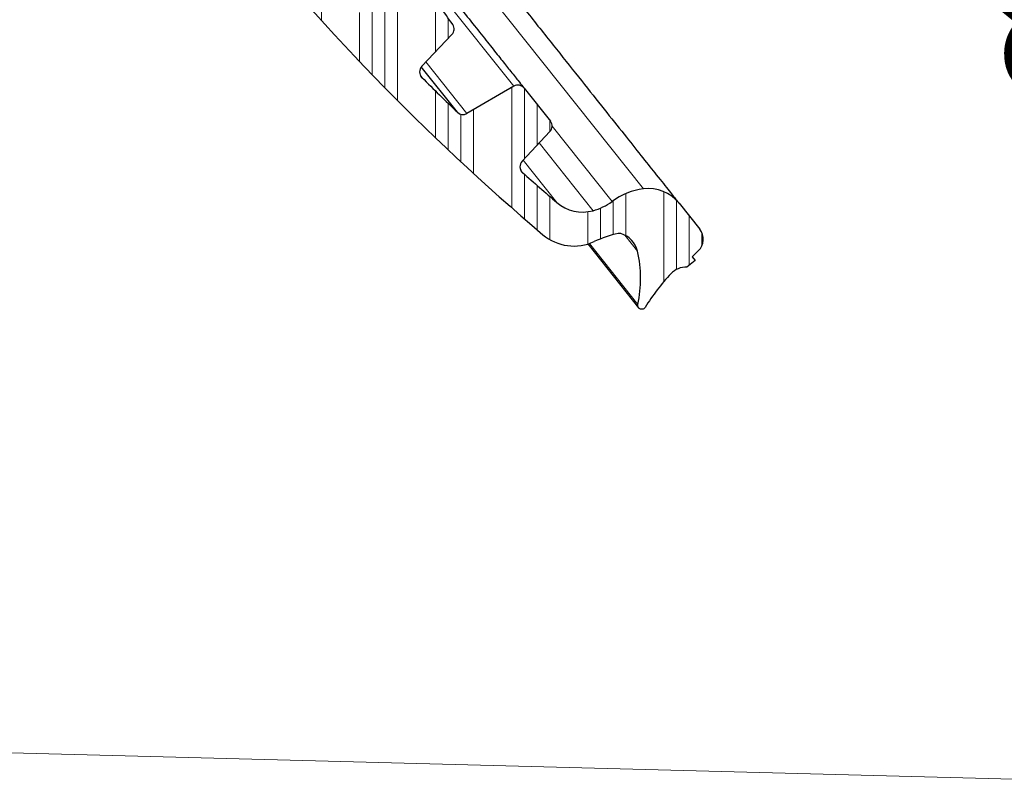
# Model space of a CAD drawing. Units: millimetres. Extents: x 0 to 420, y 0 to 297.
# Drawn here: x 194 to 225, y 180 to 204 of the extents above; entities that cross this region are included whole.
import ezdxf

# ---------------------------------------------------------------- set-up
doc = ezdxf.new("R2010")
doc.units = ezdxf.units.MM
doc.styles.add('SLDTEXTSTYLE0', font='TXT', dxfattribs={"width": 0.605})
doc.dimstyles.new('SLDDIMSTYLE1', dxfattribs={"dimtxt": 3.5, "dimasz": 3.5, "dimexe": 0, "dimexo": 0.0625, "dimgap": 0.875, "dimtad": 1, "dimlfac": 2, "dimrnd": 1e-09, "dimzin": 12, "dimdsep": 46, "dimtxsty": 'SLDTEXTSTYLE0', "dimsah": 1, "dimcen": 0.09, "dimadec": 0, "dimazin": 3, "dimtfac": 1, "dimtdec": 3, "dimtofl": 0, "dimtmove": 0, "dimatfit": 3, "dimfxl": 1, "dimfrac": 2, "dimtolj": 1, "dimtzin": 12, "dimarcsym": 0})
doc.dimstyles.new('SLDDIMSTYLE2', dxfattribs={"dimtxt": 3.5, "dimasz": 3.5, "dimexe": 0, "dimexo": 0.0625, "dimgap": 0.875, "dimtad": 1, "dimdec": 4, "dimlfac": 2, "dimzin": 12, "dimdsep": 46, "dimtxsty": 'SLDTEXTSTYLE0', "dimsah": 1, "dimcen": 0.09, "dimazin": 3, "dimtfac": 1, "dimtofl": 0, "dimtmove": 0, "dimatfit": 3, "dimfxl": 1, "dimfrac": 2, "dimtolj": 1, "dimtzin": 12, "dimarcsym": 0})

# ---------------------------------------------------------------- blocks, each defined once
blk = doc.blocks.new('_D_2')
at = {"color": 7, "linetype": 'Continuous', "lineweight": 0}
for p, q in [((158.8683984879, 209.8378309505), (157.6192522853, 209.870540995)), ((137.727323635, 167.9350701248), (159.0702869003, 167.9350701248))]:
    blk.add_line(p, q, dxfattribs=at)
at = {"color": 7, "linetype": 'Continuous', "lineweight": 18}
blk.add_arc((1759.0702747133, 167.9350701248), 1600.999987812997, 178.5, 180, dxfattribs=at)
for points in [[(158.6189096102, 209.8443640467), (157.9928226554, 206.3589722533), (159.0694068686, 206.3319584538)], [(158.0702869003, 167.9350701248), (158.6125738442, 171.4344794605), (157.5356514106, 171.4356566073)]]:
    blk.add_solid(points, dxfattribs=at)
at = {"color": 7, "linetype": 'Continuous', "lineweight": 18, "insert": (153.7839390048, 195.178578942), "char_height": 3.5, "attachment_point": 1, "rotation": 88.87410522363223, "style": 'SLDTEXTSTYLE0'}
blk.add_mtext('1.5°', dxfattribs=at)
blk = doc.blocks.new('_D_9')
at = {"color": 7, "linetype": 'Continuous', "lineweight": 0}
for p, q in [((192.531704635, 236.4657530494), (231.3760596261, 235.4485778162)), ((230.3764023011, 235.4747547645), (228.9366701442, 180.4936018909)), ((191.0919724781, 181.4846001758), (229.9363274692, 180.4674249426))]:
    blk.add_line(p, q, dxfattribs=at)
at = {"color": 7, "linetype": 'Continuous', "lineweight": 18}
for points in [[(230.3764023011, 235.4747547645), (229.7465059609, 231.990049407), (230.8230600032, 231.9618588473)], [(228.9366701442, 180.4936018909), (229.5665664844, 183.9783072484), (228.4900124421, 184.0064978082)]]:
    blk.add_solid(points, dxfattribs=at)
at = {"color": 7, "linetype": 'Continuous', "lineweight": 18, "char_height": 3.5, "attachment_point": 1, "rotation": 88.5000000000004, "style": 'SLDTEXTSTYLE0'}
for s, insert in [('110', (225.0984356038, 206.6440957173)), ('%%c', (224.9745748826, 201.5426383257))]:
    blk.add_mtext(s, dxfattribs=dict(at, insert=insert))

msp = doc.modelspace()

# ---------------------------------------------------------------- hatches: boundary and pattern name
at = {"linetype": 'Continuous', "lineweight": 18}
h = msp.add_hatch(dxfattribs=at)
h.set_pattern_fill('ANSI34', scale=0.125, angle=45, style=0)
h.set_pattern_definition([(90.0000000000001, (0, 0), (-2.38125, -4.1e-15), []), (90.0000000000001, (0.3968751714261433, 0.3968751714261448), (-2.38125, -4.1e-15), []), (90.0000000000001, (0.7937503428522866, 0.7937503428522895), (-2.38125, -4.1e-15), []), (90.0000000000001, (1.190626398161907, 1.190626398161911), (-2.38125, -4.1e-15), [])])
edge = h.paths.add_edge_path(flags=0)
edge.add_spline(control_points=[(199.773657164014, 214.9560736463233), (199.7838139977289, 214.9642162346774), (199.7905887435848, 214.9764618384536), (199.7920735888126, 214.9893965411608), (199.7935763606488, 215.0024874051614), (199.7896417339839, 215.0161186274343), (199.7813940421754, 215.0263950384472)], knot_values=[-7.65316669629e-05, -7.65316669629e-05, -7.65316669629e-05, -7.65316669629e-05, 0.4969613529142044, 0.4969613529142044, 0.4969613529142044, 1, 1, 1, 1], weights=[1, 1, 1, 1, 1, 1, 1], degree=3, periodic=0)
edge.add_line((199.7813940420152, 215.026395038647), (199.1130974024894, 215.8590753940436))
edge.add_spline(control_points=[(199.1130974024892, 215.8590753940437), (199.104895446809, 215.8692948190218), (199.0925324315442, 215.8760707450532), (199.0795053717871, 215.8774865267979), (199.0666358914368, 215.8788851828019), (199.0532755648733, 215.875035498379), (199.0431142930562, 215.8670179549195)], knot_values=[-0.0060845239895788, -0.0060845239895788, -0.0060845239895788, -0.0060845239895788, 0.4969577380052106, 0.4969577380052106, 0.4969577380052106, 0.9939150427903366, 0.9939150427903366, 0.9939150427903366, 0.9939150427903366], weights=[1, 1, 1, 1, 1, 1, 1], degree=3, periodic=0)
edge.add_line((199.0431142267223, 215.8670180389434), (198.7210168675572, 215.6126408725265))
edge.add_spline(control_points=[(198.7210168675572, 215.6126408725265), (198.6833745042036, 215.582912725261), (198.6521093525022, 215.6192885489324)], knot_values=[0, 0, 0, 1, 1, 1], weights=[1, 0.7216344481355744, 1], degree=2, periodic=0)
edge.add_arc((191.5044601393193, 209.4758582591607), 9.425, 40.67917778107135, 42.67174802818412)
edge.add_arc((198.2503687922013, 215.6946476467321), 0.25, 42.67174802801302, 120.5740721699948)
edge.add_line((198.1232058283275, 215.9098907200674), (196.9436219111931, 215.2130070307745))
edge.add_arc((196.8164589473193, 215.4282501041098), 0.25, 212.0874010539906, 300.5740721699925, ccw=False)
edge.add_arc((258.3683542638439, 254.0208230028376), 72.90000000000008, 210.8628259048301, 212.0874010540487, ccw=False)
edge.add_arc((196.0057456678869, 216.7525047001896), 0.25, 136.899999999995, 210.8628259048348, ccw=False)
edge.add_line((195.8232050987317, 216.9233231436098), (196.9825868115367, 218.1622654585386))
edge.add_arc((196.8000462423816, 218.3330839019588), 0.25, 316.8999999999966, 398.5000000000047)
edge.add_line((196.9956982815946, 218.4887125611182), (196.1746433568769, 219.5209200683645))
edge.add_arc((195.9789913176637, 219.3652914092051), 0.25, 38.49999999999569, 120.3000000000084)
edge.add_line((195.85285941171, 219.5811402968567), (194.7567458649607, 218.9406232559892))
edge.add_arc((194.630613959007, 219.1564721436409), 0.25, 208.6785257446849, 300.2999999999995, ccw=False)
edge.add_arc((258.3683542638439, 254.0208230028376), 72.90000000000002, 207.5626472774927, 208.678525744742, ccw=False)
edge.add_arc((194.8488807153609, 220.8663545497519), 1.248466183318286, 152.0017262923716, 207.5626472774951, ccw=False)
edge.add_arc((195.2917158855005, 220.6309120273334), 1.75, 141.5550002610141, 152.0017262923718, ccw=False)
edge.add_arc((195.0959145429575, 220.7863528014513), 1.5, 128.700000000021, 141.5550002610133, ccw=False)
edge.add_line((194.1580505584535, 221.9569984124585), (195.4158837997231, 222.964712860286))
edge.add_line((195.4158837997231, 222.964712860286), (192.4516335478059, 226.6647019894896))
edge.add_line((192.4516335478059, 226.6647019894896), (191.64284639506, 226.0213636392559))
edge.add_line((191.64284639506, 226.0213636392559), (192.6846756302591, 224.7116047845598))
edge.add_arc((192.0459095540795, 224.831928929777), 0.6499999999999923, 300.2363336407167, 349.3322170274712, ccw=False)
edge.add_arc((189.0496804413269, 229.9724650014231), 6.6, 288.68032114340923, 300.2363336407116, ccw=False)
edge.add_spline(control_points=[(191.1635788788127, 223.7201507582012), (191.1593557408751, 223.7187229213491), (191.1552031750564, 223.7170664786713), (191.1511567564588, 223.7151956209404), (191.1384578937782, 223.7093243140436), (191.1265975956907, 223.7011795609291), (191.1165580186375, 223.6914358321433), (191.1065184415843, 223.6816921033576), (191.0980226816347, 223.6700806548303), (191.091774276364, 223.6575630356625), (191.0855258710932, 223.6450454164948), (191.081352481769, 223.6312763752946), (191.079599708576, 223.6173961323504), (191.0778469353829, 223.6035158894062), (191.0784664346722, 223.5891416104798), (191.0814069054383, 223.5754636358589), (191.0843473762044, 223.561785661238), (191.0896899202617, 223.5484267354946), (191.0969921192137, 223.5364931170777), (191.1042943181658, 223.5245594986607), (191.1137575756757, 223.5137220436401), (191.1245982352747, 223.5048782063782), (191.1354388948733, 223.4960343691164), (191.1479559553375, 223.4889402256621), (191.1611128734477, 223.4841832451191), (191.174269791558, 223.4794262645761), (191.1884294513605, 223.4768752435477), (191.2024192852708, 223.4767414331944)], knot_values=[0, 0, 0, 0, 2.67478977902e-05, 2.67478977902e-05, 2.67478977902e-05, 0.0001117774098299, 0.0001117774098299, 0.0001117774098299, 0.0001968069218696, 0.0001968069218696, 0.0001968069218696, 0.0002818364339093, 0.0002818364339093, 0.0002818364339093, 0.000366865945949, 0.000366865945949, 0.000366865945949, 0.0004518954579887, 0.0004518954579887, 0.0004518954579887, 0.0005369249700284, 0.0005369249700284, 0.0005369249700284, 0.0006219544820659, 0.0006219544820659, 0.0006219544820659, 0.0007069839941033, 0.0007069839941033, 0.0007069839941033, 0.0007069839941033], weights=[1, 1, 1, 1, 1, 1, 1, 1, 1, 1, 1, 1, 1, 1, 1, 1, 1, 1, 1, 1, 1, 1, 1, 1, 1, 1, 1, 1], degree=3, periodic=0)
edge.add_arc((191.1663137115907, 219.7019141010441), 3.774999999999999, 63.93093967127169, 89.45199244239399, ccw=False)
edge.add_arc((192.4956625807534, 222.4191657610961), 0.7499999999999984, 3.43565612182789, 63.93093967126981, ccw=False)
edge.add_arc((193.0696291489394, 222.4536241215463), 0.1750000000000012, -24.533098826859202, 3.4356561218215234, ccw=False)
edge.add_arc((190.0578866225074, 223.8625530160476), 3.5, 321.9319292332453, 334.9561313276349, ccw=False)
edge.add_arc((193.9942803999433, 220.7795667966551), 1.500000000000011, 141.9319292332457, 207.3107654396136)
edge.add_arc((258.3683542638439, 254.0208230028376), 73.95000000000002, 207.3107654396204, 229.6892345603815)
edge.add_arc((211.4980535125891, 198.7743081128745), 1.500000000000011, 229.6892345603878, 295.0680707667559)
edge.add_arc((213.6165270643637, 194.2452828523541), 3.5, 102.04386867236371, 115.068070766754, ccw=False)
edge.add_arc((212.9212035828838, 197.4967746532637), 0.1750000000000012, 73.56434387818109, 101.53309882683573, ccw=False)
edge.add_arc((212.758514003308, 196.94527025555), 0.7499999999999984, 13.069060328727687, 73.56434387817302, ccw=False)
edge.add_arc((209.8118668975563, 196.261241137628), 3.774999999999999, -12.451992442395579, 13.069060328726607, ccw=False)
edge.add_spline(control_points=[(213.4980676366037, 195.4472699394606), (213.4971063995877, 195.4429168215532), (213.4963773305146, 195.4385059187533), (213.4958866753315, 195.4340750193404), (213.4943468537232, 195.4201695417337), (213.4951865981325, 195.4058064465467), (213.4983363689598, 195.3921751479368), (213.5014861397871, 195.3785438493269), (213.5070328116008, 195.3652683792481), (213.5145170620964, 195.3534480851496), (213.522001312592, 195.341627791051), (213.5316295666387, 195.3309366546272), (213.5426045043328, 195.3222600135337), (213.553579442027, 195.3135833724401), (213.5662037657007, 195.3066819142027), (213.5794320496218, 195.3021271515786), (213.5926603335428, 195.2975723889545), (213.6068574301144, 195.2952386959669), (213.6208476715967, 195.2953193267468), (213.634837913079, 195.2953999575267), (213.6490071676057, 195.2978971359705), (213.6621820730488, 195.3026040696455), (213.6753569784916, 195.3073110033204), (213.6879009150098, 195.3143575152688), (213.6987751137665, 195.3231600807725), (213.7096493125232, 195.3319626462762), (213.7191536973462, 195.3427640509602), (213.7265012059961, 195.3546698258064)], knot_values=[0, 0, 0, 0, 2.67478977902e-05, 2.67478977902e-05, 2.67478977902e-05, 0.0001117774098299, 0.0001117774098299, 0.0001117774098299, 0.0001968069218696, 0.0001968069218696, 0.0001968069218696, 0.0002818364339093, 0.0002818364339093, 0.0002818364339093, 0.000366865945949, 0.000366865945949, 0.000366865945949, 0.0004518954579887, 0.0004518954579887, 0.0004518954579887, 0.0005369249700284, 0.0005369249700284, 0.0005369249700284, 0.0006219544820658, 0.0006219544820658, 0.0006219544820658, 0.0007069839941034, 0.0007069839941034, 0.0007069839941034, 0.0007069839941034], weights=[1, 1, 1, 1, 1, 1, 1, 1, 1, 1, 1, 1, 1, 1, 1, 1, 1, 1, 1, 1, 1, 1, 1, 1, 1, 1, 1, 1], degree=3, periodic=0)
edge.add_arc((219.3430453579335, 191.888485787222), 6.6, 136.763666359288, 148.3196788565894, ccw=False)
edge.add_arc((215.0082657907425, 195.9642907511356), 0.6499999999999923, 87.66778297253182, 136.7636663592934, ccw=False)
edge.add_line((215.0347166478875, 196.6137523374948), (215.2881815176956, 196.8171794024337))
edge.add_line((215.2881815176956, 196.8171794024337), (215.1948043222, 196.9345706259616))
edge.add_line((215.1948043222, 196.9345706259616), (215.3939692588179, 197.130973930424))
edge.add_arc((215.0428927323204, 197.4869869534195), 0.5000000000000024, 314.5999999999983, 398.499999999997)
edge.add_line((215.4341968107467, 197.7982442717384), (214.7868061185249, 198.6121259165774))
edge.add_arc((213.8281111263807, 197.8495454866964), 1.225000000000003, 38.49999999999979, 97.0227985729207)
edge.add_arc((213.9320357626356, 197.0059225436825), 2.075000000000002, 97.02279857292011, 126.7196443149011)
edge.add_arc((211.6450682357936, 200.0719304580837), 1.75, 284.9982737076282, 306.719644314905, ccw=False)
edge.add_arc((211.7748601431923, 199.5874820810102), 1.248466183318286, 229.4373527225052, 284.9982737076261, ccw=False)
edge.add_arc((258.3683542638439, 254.0208230028376), 72.90000000000002, 228.3214742552582, 229.4373527225074, ccw=False)
edge.add_arc((210.0597025754048, 199.7594493375398), 0.25, 136.6999999999947, 228.3214742553032, ccw=False)
edge.add_line((209.8777593859905, 199.9309039257716), (210.7484319146185, 200.8548391696613))
edge.add_arc((210.5664887252042, 201.0262937578932), 0.25, 316.6999999999964, 398.5000000000006)
edge.add_line((210.7621407644173, 201.1819224170526), (209.9410858396995, 202.2141299242988))
edge.add_arc((209.7454338004864, 202.0585012651394), 0.25, 38.49999999999974, 120.0999999999978)
edge.add_line((209.6200561161965, 202.2747891202818), (208.1520636738517, 201.4238236656796))
edge.add_arc((208.0266859895618, 201.640111520822), 0.25, 226.137174095164, 300.10000000000906, ccw=False)
edge.add_arc((258.3683542638439, 254.0208230028376), 72.90000000000008, 224.9125989459514, 226.13717409517, ccw=False)
edge.add_arc((206.9187427599663, 202.7279387390327), 0.25, 136.4259278300166, 224.9125989459986, ccw=False)
edge.add_line((206.7376217954529, 202.9002616806677), (207.6819930467835, 203.8928482177642))
edge.add_arc((207.50087208227, 204.0651711593991), 0.25, 316.4259278300229, 394.3282519719987)
edge.add_arc((199.9239705998431, 198.8910829377317), 9.425, 34.32825197181646, 42.71408557099133)
edge.add_arc((206.6652821644019, 205.1148553781047), 0.25, 42.71408557097853, 118.6477851928714)
edge.add_line((206.5454261801438, 205.3342512373124), (205.0907355001954, 204.5395535439922))
edge.add_arc((204.9708795159372, 204.7589494031999), 0.25, 222.6931040376742, 298.6477851928886, ccw=False)
edge.add_arc((258.3683542638439, 254.0208230028376), 72.90000000000005, 214.3068959623256, 222.6931040376742, ccw=False)
edge.add_arc((198.3572410492814, 213.0734324785444), 0.25, 138.3522148071197, 214.3068959622065, ccw=False)
edge.add_line((198.1704300217599, 213.2395698915384), (199.331042318337, 214.5446051137106))
edge.add_spline(control_points=[(199.331042406369, 214.5446052126429), (199.365114452207, 214.5829170740324), (199.3813560803944, 214.6315474433108)], knot_values=[0, 0, 0, 0.8767686233180068, 0.8767686233180068, 0.8767686233180068], weights=[1, 0.9768075386468953, 0.9942839221176258], degree=2, periodic=0)
edge.add_spline(control_points=[(199.3813560803724, 214.6315474432259), (199.3860225167114, 214.6455195968301), (199.3975188871945, 214.6547299263503)], knot_values=[0, 0, 0, 1, 1, 1], weights=[1, 0.9592359538991805, 1], degree=2, periodic=0)
edge.add_line((199.3975188875833, 214.6547299266617), (199.7736290162561, 214.9560509588959))

# ---------------------------------------------------------------- linework, layer by layer
at = {"color": 8, "linetype": 'Continuous', "lineweight": 18}
for p, q in [((199.6266130275, 214.8382689422), (209.6200561162, 202.2747891203)), ((202.2297948288, 213.458145588), (213.6783373859, 199.0653550222)), ((208.1520636739, 201.4238236657), (206.8683537542, 203.0376682165)), ((210.8164887229, 201.0262597713), (212.6913932481, 198.6691817391)), ((212.0979506345, 198.3815466162), (210.4134021878, 200.4993142597)), ((209.909018517, 199.9640753098), (210.9630086911, 198.6390280596)), ((213.4890876659, 197.1148642517), (213.088104632, 197.6189690142)), ((213.4980676366, 195.4472699395), (211.9811909054, 197.3542453468))]:
    msp.add_line(p, q, dxfattribs=at)
at = {"color": 7, "linetype": 'Continuous', "lineweight": 25}
for p, q in [((207.6819930468, 203.8928482178), (206.7376217955, 202.9002616807)), ((207.8534524442, 201.4598613093), (206.7220417627, 202.8822394768)), ((206.7416966089, 202.5514319109), (206.706933072, 202.5951356664)), ((209.6200561162, 202.2747891203), (208.1520636739, 201.4238236657)), ((209.9410858397, 202.2141299243), (210.7621407644, 201.1819224171)), ((210.7484319146, 200.8548391697), (209.877759386, 199.9309039258)), ((209.8934649578, 199.5727274736), (209.8403710534, 199.6394756594)), ((214.7868061185, 198.6121259166), (215.4341968107, 197.7982442717)), ((211.9341383474, 197.3390973211), (213.5223012441, 195.3425029212)), ((215.3939692588, 197.1309739304), (215.1948043222, 196.934570626)), ((215.1948043222, 196.934570626), (215.2881815177, 196.8171794024)), ((215.2881815177, 196.8171794024), (215.0347166479, 196.6137523375))]:
    msp.add_line(p, q, dxfattribs=at)
for centre, radius, start, end in [((258.3683542638, 254.0208230028), 73.95000000000005, 207.3107654396, 229.6892345604), ((199.9239705998, 198.8910829377), 9.425000000000034, 34.3282519718, 42.714085571), ((207.5008720823, 204.0651711594), 0.2499999999999988, 316.42592783, 34.328251972), ((206.91874276, 202.727938739), 0.2500000000000312, 136.42592783, 224.912598946), ((258.3683542638, 254.0208230028), 72.90000000000013, 224.912598946, 226.1371740952), ((209.7454338005, 202.0585012651), 0.2499999999999774, 38.5, 120.1), ((208.0266859896, 201.6401115208), 0.2500000000000059, 226.1371740952, 300.1), ((210.5664887252, 201.0262937579), 0.2499999999999926, 316.7, 38.5), ((210.0597025754, 199.7594493375), 0.250000000000012, 136.7, 228.3214742553), ((258.3683542638, 254.0208230028), 72.90000000000005, 228.3214742553, 229.4373527225), ((213.9320357626, 197.0059225437), 2.074999999999997, 97.0227985729, 126.7196443149), ((213.8281111264, 197.8495454867), 1.224999999999969, 38.5, 97.0227985729), ((211.7748601432, 199.587482081), 1.248466183318334, 229.4373527225, 284.9982737076), ((211.6450682358, 200.0719304581), 1.750000000000031, 284.9982737076, 306.7196443149), ((215.0428927323, 197.4869869534), 0.5000000000000581, 314.6, 38.5), ((211.4980535126, 198.7743081129), 1.500000000000038, 229.6892345604, 295.0680707668), ((213.6165270644, 194.2452828524), 3.499999999999999, 102.0438686724, 115.0680707668), ((212.9212035829, 197.4967746533), 0.1749999999999938, 73.5643438782, 101.5330988268), ((212.7585140033, 196.9452702556), 0.7500000000000163, 13.0690603287, 73.5643438782), ((209.8118668976, 196.2612411376), 3.774999999999999, 347.5480075576, 13.0690603287), ((215.0082657907, 195.9642907511), 0.6500000000000127, 87.6677829725, 136.7636663593), ((219.3430453579, 191.8884857872), 6.60000000000002, 136.7636663593, 148.3196788566)]:
    msp.add_arc(centre, radius, start, end, dxfattribs=at)
for points, knots in [([(204.6814347037683, 211.3163189294969), (204.9896114059722, 210.9288877163139), (205.6059923441831, 210.1539906752135), (206.541083684694, 208.9784197449643), (207.478250007297, 207.800240204708), (208.4198034361073, 206.6165453160556), (209.337901506862, 205.4623378538117), (210.2267440191869, 204.3449096692155), (211.0644675310388, 203.2917468759621), (211.8395647659234, 202.3173161032965), (212.5391442047142, 201.4378242119555), (213.1502192387173, 200.6695976066458), (213.6695890056921, 200.0166603227092), (214.1329933997469, 199.4340811553061), (214.5002508746472, 198.9723752312906), (214.742890616006, 198.6673352698374), (214.7723170870902, 198.6303411255354), (214.7868061185249, 198.6121259165774)], [0, 0, 0, 0, 0.0582496685392572, 0.1165045413489685, 0.1782490421591771, 0.2400038313087398, 0.3043219969518805, 0.3686504925521357, 0.434337231064054, 0.5000345193452943, 0.5657212581604886, 0.6314185467418044, 0.6957367132201211, 0.760065209648325, 0.8423394808627254, 0.9223709764155538, 1, 1, 1, 1]), ([(203.4683920606471, 210.3514212427085), (203.7314948770514, 210.0206556701575), (204.2658600898638, 209.3488665271038), (205.066910856424, 208.3418076933565), (205.799540257179, 207.4207663053538), (206.450927553252, 206.601860240863), (207.020262190656, 205.8861085059037), (207.5568439512267, 205.211532780409), (208.0533045913935, 204.5873962160877), (208.5014066830921, 204.0240546793166), (208.8928081767664, 203.5319955637138), (209.2254812046579, 203.1137682484511), (209.5222993717557, 202.7406166709599), (209.7575347571776, 202.4448852606819), (209.9129572106291, 202.2494924575727), (209.9318052606142, 202.2257972112428), (209.9410858396995, 202.2141299242988)], [0, 0, 0, 0, 0.077626126571931, 0.1576596640519074, 0.2399513384541962, 0.3042710474181142, 0.3686068849426793, 0.4342951997653064, 0.4999999863495435, 0.5656883016433863, 0.6313930886984223, 0.6957127989613002, 0.760048637783596, 0.842326023443045, 0.9223630131344556, 1, 1, 1, 1]), ([(213.7265012059961, 195.3546698258064), (213.7179431712285, 195.3434340932817), (213.7008271016936, 195.3209626282324), (213.6628410698281, 195.3004401458992), (213.6209010572845, 195.2929012060432), (213.5786407306135, 195.2998709904089), (213.5411283179922, 195.3203777417929), (213.5124730234149, 195.3521781236213), (213.4960819609263, 195.3915982746192), (213.4938679538508, 195.4247405036698), (213.4972503068762, 195.4428853278837), (213.4980676366037, 195.4472699394606)], [0, 0, 0, 0, 0.1202118974171795, 0.2404237948342493, 0.3606356922542241, 0.4808475896743826, 0.6010594870945409, 0.7212713845145864, 0.8414832819347237, 0.9616951793547472, 1, 1, 1, 1])]:
    msp.add_open_spline(points, degree=3, knots=knots, dxfattribs=at)

# ---------------------------------------------------------------- dimensions: what is measured, and where the dimension line sits
at = {"color": 7, "linetype": 'Continuous', "lineweight": 18}
dim = msp.add_linear_dim(base=(228.9366701442, 180.4936018909), p1=(192.4317389025, 236.4683707443), p2=(190.9920067456, 181.4872178706), angle=88.5, text='%%c<>', dimstyle='SLDDIMSTYLE1', dxfattribs=at)
dim.commit()
dim.dimension.update_dxf_attribs({"geometry": '_D_9', "text_midpoint": (229.6565362227, 207.9841783277), "dimtype": 160})
dim = msp.add_angular_dim_2l(base=(158.2074484533, 188.891512475), line1=((195.3427581848, 208.8827162282), (158.9683642204, 209.8352132556)), line2=((137.627323635, 167.9350701248), (88.0620146599, 167.9350701248)), dimstyle='SLDDIMSTYLE2', dxfattribs=at)
dim.commit()
dim.dimension.update_dxf_attribs({"geometry": '_D_2', "text_midpoint": (158.3793859725, 199.3936091782), "dimtype": 162})

doc.saveas('drawing.dxf')
